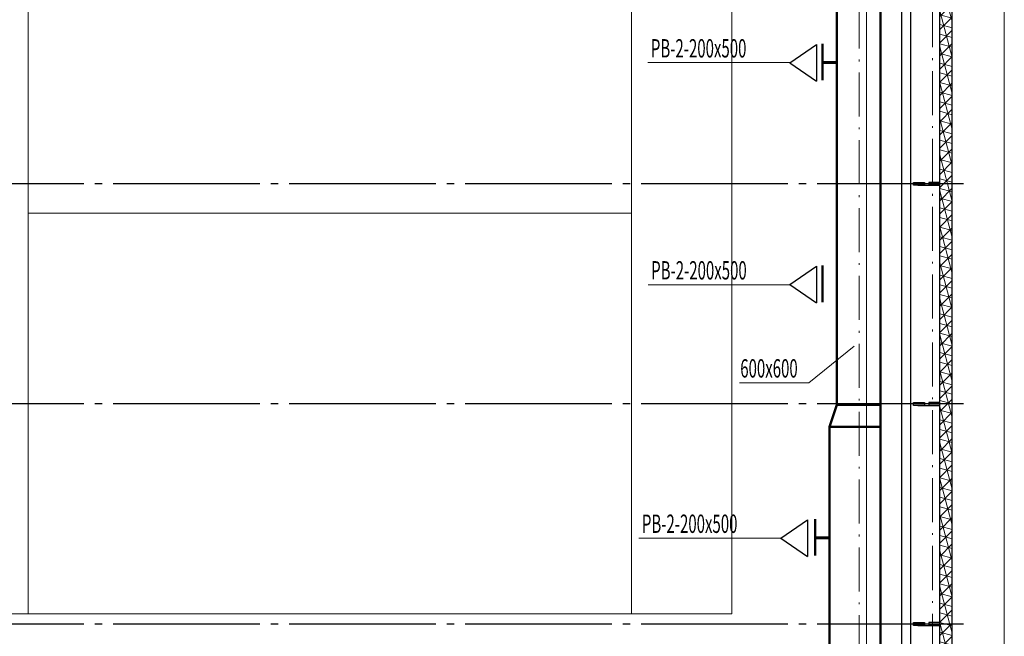
# Model space of a CAD drawing. Units: millimetres. Extents: x 318859 to 133034182, y -362695 to 438087.
# Drawn here: x 1098131 to 1111562, y -227810 to -219403 of the extents above; entities that cross this region are included whole.
import ezdxf
from ezdxf.lldxf.tags import DXFTag

# ---------------------------------------------------------------- set-up
doc = ezdxf.new("R2010")
doc.units = ezdxf.units.MM
doc.linetypes.add('ACAD_ISO10W100', pattern=[18.5, 12, -3, 0.5, -3])
doc.linetypes.add('GOST2.303 5', pattern=[24, 20, -1.5, 1, -1.5])
for name, color, linetype, lineweight in [('Вентиляция', 1, 'Continuous', 60), ('Линии_18', 7, 'Continuous', 18), ('ОВ приток', 1, 'Continuous', 50), ('ОСИ', 12, 'ACAD_ISO10W100', 9), ('Размеры', 7, 'Continuous', 13), ('Текст', 234, 'Continuous', 20), ('штриховка', 145, 'Continuous', 9)]:
    doc.layers.add(name, color=color, linetype=linetype, lineweight=lineweight)
doc.styles.add('SPECIF', font='cs_gost2304.shx', dxfattribs={"width": 0.8})
tags = doc.linetypes.add('Oo_eoiaay', pattern=[5.644444, 2.822222, -2.822222]).pattern_tags.tags
tags[6:7] = [DXFTag(74, 4), DXFTag(75, 0), DXFTag(340, '0'), DXFTag(46, 1.0), DXFTag(50, 0.0), DXFTag(44, 0.0), DXFTag(45, 0.0)]
tags[4:5] = [DXFTag(74, 4), DXFTag(75, 0), DXFTag(340, '0'), DXFTag(46, 1.0), DXFTag(50, 0.0), DXFTag(44, 0.0), DXFTag(45, 0.0)]

msp = doc.modelspace()

# ---------------------------------------------------------------- hatches: boundary and pattern name
at = {"layer": 'штриховка', "ltscale": 100}
h = msp.add_hatch(dxfattribs=at)
h.set_pattern_fill('NET3,_O', color=256, scale=40, angle=45)
h.set_pattern_definition([(45, (-405315.8, -312883.27), (-89.802561, 89.802561), []), (105, (-405315.8, -312883.27), (-122.67258, -32.870019), []), (165, (-405315.8, -312883.27), (-32.870019, -122.67258), [])])
h.paths.add_polyline_path([(1110852.3, -200407.6), (1096496.7, -200407.6), (1096496.7, -200577.6), (1110682.3, -200577.6), (1110682.3, -230786.8), (1110852.3, -230786.8), (1110852.3, -229503.7), (1110852.3, -228274.6)])

# ---------------------------------------------------------------- linework, layer by layer
at = {"lineweight": 0, "ltscale": 100}
for q in [(1111562.3, -199557.6), (1111562.3, -200557.6), (1111562.3, -200557.6), (1111562.3, -200557.6)]:
    msp.add_line((1111562.3, -230727.6), q, dxfattribs=at)
at = {"ltscale": 100}
for p, q in [((1110852.3, -230907.6), (1110852.3, -200407.6)), ((1110682.3, -230786.8), (1110682.3, -200577.6)), ((1110682.3, -230623.9), (1110682.3, -200607.6)), ((1110287.3, -230642.6), (1110287.3, -201097.9)), ((1110162.3, -230642.6), (1110162.3, -201222.9))]:
    msp.add_line(p, q, dxfattribs=at)
at = {"ltscale": 10}
for p, q in [((1110382.3, -221661.4), (1110532.3, -221661.4)), ((1110682.3, -221661.4), (1110532.3, -221661.4)), ((1110382.3, -224661.4), (1110532.3, -224661.4)), ((1110682.3, -224661.4), (1110532.3, -224661.4)), ((1110382.3, -227661.4), (1110532.3, -227661.4)), ((1110682.3, -227661.4), (1110532.3, -227661.4)), ((1110682.3, -227661.4), (1110532.3, -227661.4))]:
    msp.add_line(p, q, dxfattribs=at)
for points in [[(1110322.3, -221623.9), (1110472.3, -221623.9), (1110472.3, -221661.4), (1110322.3, -221661.4)], [(1110682.3, -221623.9), (1110532.3, -221623.9), (1110532.3, -221661.4), (1110682.3, -221661.4)], [(1110322.3, -224623.9), (1110472.3, -224623.9), (1110472.3, -224661.4), (1110322.3, -224661.4)], [(1110682.3, -224623.9), (1110532.3, -224623.9), (1110532.3, -224661.4), (1110682.3, -224661.4)], [(1110322.3, -227623.9), (1110472.3, -227623.9), (1110472.3, -227661.4), (1110322.3, -227661.4)], [(1110682.3, -227623.9), (1110532.3, -227623.9), (1110532.3, -227661.4), (1110682.3, -227661.4)], [(1110682.3, -227623.9), (1110532.3, -227623.9), (1110532.3, -227661.4), (1110682.3, -227661.4)]]:
    msp.add_lwpolyline(points, close=True, dxfattribs=at)
at = {"layer": 'Вентиляция', "lineweight": 30}
for p, q in [((1108636.1, -219990.1, 0), (1109002.4, -219740.1, 0)), ((1109002.4, -219740.1, 0), (1109002.4, -220240.1, 0)), ((1108636.1, -219990.1, 0), (1109002.4, -220240.1, 0)), ((1108636.1, -223014.1, 0), (1109002.4, -222764.1, 0)), ((1109002.4, -222764.1, 0), (1109002.4, -223264.1, 0)), ((1108636.1, -223014.1, 0), (1109002.4, -223264.1, 0)), ((1108512.2, -226470.9, 0), (1108878.5, -226220.9, 0)), ((1108878.5, -226220.9, 0), (1108878.5, -226720.9, 0)), ((1108512.2, -226470.9, 0), (1108878.5, -226720.9, 0))]:
    msp.add_line(p, q, dxfattribs=at)
at = {"layer": 'Вентиляция', "color": 1, "ltscale": 100}
for p, q in [((1109080.3, -219985.4), (1109275.5, -219985.4)), ((1108980.3, -226466.1), (1109175.5, -226466.1))]:
    msp.add_line(p, q, dxfattribs=at)
at = {"layer": 'Линии_18', "linetype": 'Oo_eoiaay', "ltscale": 100}
msp.add_line((1109682.3, -230786.8), (1109682.3, -201607.6), dxfattribs=at)
at = {"layer": 'ОВ приток', "ltscale": 100}
for p, q in [((1109875.5, -201471.9), (1109875.5, -225697)), ((1109275.5, -215518.6), (1109275.5, -224654.7)), ((1109080.3, -219730.8), (1109080.3, -220228.3)), ((1109080.3, -222754.8), (1109080.3, -223252.3)), ((1109275.5, -224654.7), (1109175.5, -224954.7)), ((1109275.5, -224654.7), (1109875.5, -224654.7)), ((1109175.5, -224954.7), (1109175.5, -228929.3)), ((1109175.5, -224954.7), (1109875.5, -224954.7)), ((1109875.5, -225697), (1109875.5, -228907.9)), ((1108980.3, -226211.6), (1108980.3, -226709.1))]:
    msp.add_line(p, q, dxfattribs=at)
at = {"layer": 'ОСИ', "ltscale": 50}
for p, q in [((1109582.3, -199772.5), (1109582.3, -238294.1)), ((1110582.3, -199753.9), (1110582.3, -230868.5))]:
    msp.add_line(p, q, dxfattribs=at)
at = {"layer": 'ОСИ', "linetype": 'GOST2.303 5', "lineweight": 25, "ltscale": 100, "extrusion": (0, 1, 0)}
for elevation in [-221642.6, -224642.6, -227642.6]:
    msp.add_lwpolyline([(-1111007.6, 0), (-1088622, 0)], dxfattribs=dict(at, elevation=elevation))
at = {"layer": 'Размеры', "lineweight": 18}
for p, q in [((1106698.7, -219989.2, 0), (1108640.6, -219989.2, 0)), ((1106702.8, -223016, 0), (1108644.7, -223016, 0)), ((1108893.6, -224356.6), (1109514.6, -223854.1)), ((1107948.1, -224356.6), (1108893.6, -224356.6)), ((1106576.2, -226470.9, 0), (1108518.2, -226470.9, 0))]:
    msp.add_line(p, q, dxfattribs=at)
at = {"layer": 'Текст', "lineweight": 15, "ltscale": 100}
for p, q in [((1098247.3, -227502.6), (1098247.3, -203682.6)), ((1106477.3, -227502.6), (1106477.3, -203682.6)), ((1098247.3, -222042.6), (1106477.3, -222042.6))]:
    msp.add_line(p, q, dxfattribs=at)
msp.add_lwpolyline([(1107847.3, -203732.6), (1096877.3, -203732.6), (1096877.3, -227502.6), (1107847.3, -227502.6)], close=True, dxfattribs=at)

# ---------------------------------------------------------------- texts
at = {"linetype": 'Continuous', "lineweight": 25, "style": 'SPECIF', "width": 0.6}
for s, p in [('РВ-2-200х500', (1106741.3, -219918.7, 0)), ('РВ-2-200х500', (1106745.5, -222945.5, 0)), ('600х600', (1107960.5, -224282.2)), ('РВ-2-200х500', (1106618.9, -226400.4, 0))]:
    msp.add_text(s, height=250, dxfattribs=at).set_placement(p)

doc.saveas('drawing.dxf')
